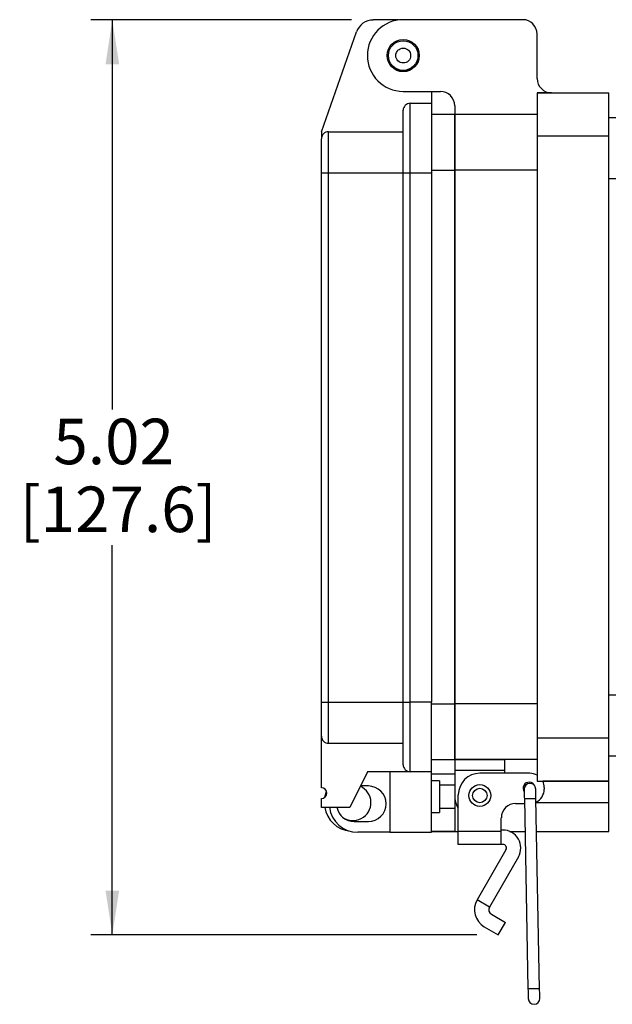
# Model space of a CAD drawing. Units: inches. Extents: x 0.4 to 8, y 0.3 to 10.7.
# Drawn here: x 4.4 to 5.5, y 2.5 to 4.3 of the extents above; entities that cross this region are included whole.
import ezdxf

# ---------------------------------------------------------------- set-up
doc = ezdxf.new("R2010")
doc.units = ezdxf.units.IN
doc.header["$MEASUREMENT"] = 0
doc.layers.add('BORDER', color=7, linetype='Continuous')
doc.styles.add('SLDTEXTSTYLE0', font='ARIAL.TTF', dxfattribs={"width": 0.948})
doc.dimstyles.new('SLDDIMSTYLE0', dxfattribs={"dimtxt": 0.080892, "dimasz": 0.080892, "dimexe": 0, "dimexo": 0.0625, "dimgap": 0.020223, "dimtad": 0, "dimtih": 1, "dimtoh": 1, "dimlfac": 3, "dimrnd": 1e-09, "dimzin": 12, "dimdsep": 46, "dimtxsty": 'SLDTEXTSTYLE0', "dimsah": 1, "dimcen": 0.09, "dimadec": 0, "dimazin": 3, "dimtfac": 1, "dimtofl": 0, "dimtmove": 0, "dimatfit": 3, "dimfxl": 0, "dimfrac": 2, "dimtolj": 1, "dimtzin": 12, "dimarcsym": 0})

# ---------------------------------------------------------------- blocks, each defined once
blk = doc.blocks.new('_D_2')
at = {"layer": 'BORDER'}
for p, q in [((5.0297, 4.3459), (4.552, 4.3459)), ((4.5913, 4.3459), (4.5913, 3.6331)), ((4.5913, 2.6719), (4.5913, 3.3846)), ((5.2589, 2.6719), (4.552, 2.6719))]:
    blk.add_line(p, q, dxfattribs=at)
for points in [[(4.5913, 4.3459), (4.5789, 4.265), (4.6038, 4.265)], [(4.5913, 2.6719), (4.6038, 2.7528), (4.5789, 2.7528)]]:
    blk.add_solid(points, dxfattribs=at)
at = {"layer": 'BORDER', "char_height": 0.08333, "attachment_point": 1, "style": 'SLDTEXTSTYLE0'}
for s, insert in [('5.02', (4.4833, 3.6163)), ('[127.6]', (4.4216, 3.4921))]:
    blk.add_mtext(s, dxfattribs=dict(at, insert=insert))

msp = doc.modelspace()

# ---------------------------------------------------------------- linework, layer by layer
at = {"color": 7, "linetype": 'Continuous', "lineweight": 25}
for p, q in [((5.1158, 4.3459), (5.0691, 4.3459)), ((5.3432, 4.3464), (5.1241, 4.3464)), ((4.9744, 4.1415), (5.0384, 4.3241)), ((5.3694, 4.2388), (5.3694, 4.3202)), ((5.1241, 4.2152), (5.1923, 4.2152)), ((5.1761, 4.2152), (5.1761, 4.1936)), ((5.3694, 4.2126), (5.5006, 4.2126)), ((5.3694, 4.2126), (5.3694, 4.1339)), ((5.3957, 4.2126), (5.3694, 4.2126)), ((5.5006, 4.1339), (5.5006, 4.2126)), ((5.1241, 4.0661), (5.1241, 4.1806)), ((5.1371, 4.0661), (5.1371, 4.1936)), ((5.1371, 4.1936), (5.1761, 4.1936)), ((5.1761, 4.1936), (5.1761, 4.0661)), ((5.2185, 4.189), (5.2185, 4.1732)), ((5.2185, 4.1732), (5.1761, 4.1732)), ((5.3694, 4.1732), (5.2185, 4.1732)), ((5.2185, 4.1732), (5.2185, 4.0709)), ((5.2185, 4.0709), (5.2185, 4.1732)), ((5.5137, 4.1667), (5.5006, 4.1667)), ((4.9744, 4.1415), (4.9744, 4.1285)), ((4.9744, 4.0661), (4.9744, 4.1285)), ((4.9874, 4.0661), (4.9874, 4.1415)), ((4.9874, 4.1415), (5.1241, 4.1415)), ((5.3694, 4.1339), (5.5006, 4.1339)), ((5.3694, 4.1339), (5.3694, 3.0318)), ((5.5006, 3.0318), (5.5006, 4.1339)), ((4.9744, 4.0661), (4.9874, 4.0661)), ((4.9744, 3.0978), (4.9744, 4.0661)), ((4.9874, 3.0978), (4.9874, 4.0661)), ((4.9874, 4.0661), (5.1241, 4.0661)), ((5.1241, 4.0661), (5.1371, 4.0661)), ((5.1241, 3.0978), (5.1241, 4.0661)), ((5.1371, 3.0978), (5.1371, 4.0661)), ((5.1371, 4.0661), (5.1761, 4.0661)), ((5.1761, 4.0661), (5.1761, 3.0978)), ((5.3694, 4.0709), (5.2185, 4.0709)), ((5.2185, 4.0709), (5.2185, 3.0948)), ((5.2185, 3.0948), (5.2185, 4.0709)), ((5.5137, 4.0551), (5.5006, 4.0551)), ((5.5137, 3.1105), (5.5006, 3.1105)), ((4.9744, 3.0353), (4.9744, 3.0978)), ((4.9744, 3.0978), (4.9874, 3.0978)), ((4.9874, 3.0223), (4.9874, 3.0978)), ((4.9874, 3.0978), (5.1241, 3.0978)), ((5.1241, 2.9832), (5.1241, 3.0978)), ((5.1241, 3.0978), (5.1371, 3.0978)), ((5.1371, 2.9702), (5.1371, 3.0978)), ((5.1761, 3.0978), (5.1371, 3.0978)), ((5.1761, 2.9702), (5.1761, 3.0978)), ((5.2185, 3.0948), (5.2185, 2.9924)), ((5.3694, 3.0948), (5.2185, 3.0948)), ((5.2185, 2.9924), (5.2185, 3.0948)), ((4.9744, 2.9409), (4.9744, 3.0353)), ((5.5006, 3.0318), (5.3694, 3.0318)), ((5.3694, 3.0318), (5.3694, 2.9531)), ((5.5006, 2.9531), (5.5006, 3.0318)), ((4.9874, 3.0223), (5.1241, 3.0223)), ((5.1761, 2.9924), (5.2185, 2.9924)), ((5.3694, 2.9924), (5.2185, 2.9924)), ((5.2185, 2.9924), (5.2185, 2.9727)), ((5.2185, 2.9924), (5.3104, 2.9924)), ((5.3104, 2.9727), (5.3104, 2.9924)), ((5.5137, 2.999), (5.5006, 2.999)), ((5.059, 2.9702), (5.0265, 2.9051)), ((5.1371, 2.9702), (5.059, 2.9702)), ((5.0994, 2.9702), (5.0994, 2.8596)), ((5.1761, 2.9702), (5.1371, 2.9702)), ((5.1761, 2.8596), (5.1761, 2.9702)), ((5.1761, 2.9662), (5.2185, 2.9662)), ((5.3104, 2.9727), (5.2185, 2.9727)), ((5.2185, 2.9727), (5.2185, 2.9268)), ((5.3563, 2.9675), (5.2645, 2.9675)), ((5.3104, 2.9675), (5.3104, 2.9727)), ((5.0603, 2.9442), (5.046, 2.9442)), ((5.1905, 2.9539), (5.1761, 2.9539)), ((5.1905, 2.9539), (5.1905, 2.8954)), ((5.2185, 2.9455), (5.1905, 2.9455)), ((5.3694, 2.9531), (5.5006, 2.9531)), ((5.5006, 2.9531), (5.3797, 2.9531)), ((5.3826, 2.9412), (5.3826, 2.9386)), ((5.5006, 2.9137), (5.5006, 2.9531)), ((4.9744, 2.9051), (4.9744, 2.9214)), ((5.2185, 2.9268), (5.2185, 2.9137)), ((5.2251, 2.8607), (5.2251, 2.9281)), ((5.3461, 2.9205), (5.3527, 2.5729)), ((5.374, 2.5733), (5.3673, 2.9209)), ((5.0265, 2.9051), (4.9744, 2.9051)), ((5.1905, 2.9038), (5.2185, 2.9038)), ((5.2185, 2.9137), (5.2185, 2.8612)), ((5.3301, 2.9124), (5.3462, 2.9124)), ((5.5006, 2.8612), (5.5006, 2.9137)), ((5.1761, 2.8954), (5.1905, 2.8954)), ((5.3038, 2.8607), (5.3038, 2.8861)), ((5.0343, 2.8791), (5.0603, 2.8791)), ((5.0994, 2.8596), (5.0408, 2.8596)), ((5.0994, 2.8596), (5.1761, 2.8596)), ((5.1761, 2.8612), (5.2251, 2.8612)), ((5.2185, 2.8612), (5.1761, 2.8612)), ((5.2185, 2.8612), (5.2251, 2.8612)), ((5.3038, 2.8607), (5.2251, 2.8607)), ((5.2251, 2.8374), (5.2251, 2.8607)), ((5.3067, 2.8636), (5.3038, 2.8636)), ((5.3038, 2.8374), (5.3038, 2.8607)), ((5.3191, 2.8612), (5.3472, 2.8612)), ((5.3685, 2.8612), (5.5006, 2.8612)), ((5.3038, 2.8374), (5.2251, 2.8374)), ((5.3067, 2.8374), (5.3038, 2.8374)), ((5.3124, 2.8275), (5.2594, 2.7358)), ((5.3352, 2.8144), (5.2822, 2.7226)), ((5.2822, 2.7226), (5.2594, 2.7358)), ((5.2857, 2.7094), (5.3114, 2.6946)), ((5.2726, 2.6867), (5.2983, 2.6719)), ((5.2983, 2.6719), (5.3114, 2.6946))]:
    msp.add_line(p, q, dxfattribs=at)
at = {"color": 8, "linetype": 'Continuous', "lineweight": 25}
for p, q in [((5.1761, 4.0709), (5.2185, 4.0709)), ((5.1761, 3.0948), (5.2185, 3.0948)), ((5.2185, 2.9137), (5.2205, 2.9137)), ((5.3675, 2.9137), (5.5006, 2.9137))]:
    msp.add_line(p, q, dxfattribs=at)
at = {"color": 7, "linetype": 'Continuous', "lineweight": 25, "flags": 128}
for points in [[(5.3457, 2.9382), (5.3457, 2.9379), (5.3458, 2.9369), (5.3458, 2.9353), (5.3458, 2.9331), (5.3459, 2.9304), (5.3459, 2.9273), (5.346, 2.924), (5.3461, 2.9205)], [(5.3673, 2.9209), (5.3673, 2.9244), (5.3672, 2.9277), (5.3672, 2.9308), (5.3671, 2.9335), (5.3671, 2.9357), (5.367, 2.9373), (5.367, 2.9383), (5.367, 2.9387)], [(4.9807, 2.9237), (4.9831, 2.9323), (4.9838, 2.934)], [(5.3527, 2.5729), (5.3528, 2.5694), (5.3528, 2.5661), (5.3529, 2.563), (5.3529, 2.5604), (5.353, 2.5581), (5.353, 2.5565), (5.353, 2.5555), (5.353, 2.5552)], [(5.3743, 2.5556), (5.3743, 2.5559), (5.3743, 2.5569), (5.3743, 2.5586), (5.3742, 2.5608), (5.3742, 2.5634), (5.3741, 2.5665), (5.374, 2.5698), (5.374, 2.5733)]]:
    msp.add_lwpolyline(points, dxfattribs=at)
at = {"color": 8, "linetype": 'Continuous', "lineweight": 25, "flags": 128}
for points in [[(5.3673, 2.9209), (5.3665, 2.9209), (5.3642, 2.9209), (5.3608, 2.9208), (5.3567, 2.9207), (5.3526, 2.9206), (5.3492, 2.9206), (5.3469, 2.9205), (5.3461, 2.9205)], [(5.3633, 2.5731), (5.3593, 2.573), (5.3558, 2.573), (5.3535, 2.5729), (5.3527, 2.5729)], [(5.374, 2.5733), (5.3732, 2.5733), (5.3709, 2.5732), (5.3674, 2.5732), (5.3633, 2.5731)]]:
    msp.add_lwpolyline(points, dxfattribs=at)
at = {"color": 7, "linetype": 'Continuous', "lineweight": 25}
for centre, radius in [((5.1241, 4.2808), 0.0295), ((5.1241, 4.2808), 0.0293), ((5.1241, 4.2808), 0.0271), ((5.1241, 4.2808), 0.0136), ((5.2645, 2.9268), 0.02), ((5.2645, 2.9268), 0.0133)]:
    msp.add_circle(centre, radius, dxfattribs=at)
for centre, radius, start, end in [((5.0691, 4.3133), 0.0325, 90, 160.6937), ((5.1241, 4.2808), 0.0656, 90, 270), ((5.3432, 4.3202), 0.0262, 0.0001, 89.9999), ((5.3957, 4.2388), 0.0262, 180.0103, 269.9999), ((5.1923, 4.189), 0.0262, 359.9998, 90.0553), ((5.1371, 4.1806), 0.013, 89.9998, 180), ((4.9874, 4.1285), 0.013, 89.9998, 180), ((4.9874, 3.0353), 0.013, 179.9998, 270.0002), ((5.1371, 2.9832), 0.013, 180, 270.0002), ((5.2645, 2.9281), 0.0394, 90, 179.9998), ((5.3563, 2.9412), 0.0262, 60.0285, 90.0009), ((4.9744, 2.9312), 0.00976, 270, 90), ((5.0322, 2.9137), 0.0328, 233.234, 65.6846), ((5.0603, 2.9117), 0.0325, 270, 90), ((5.355, 2.9399), 0.0112, 23.007, 214.4792), ((5.3564, 2.9384), 0.0106, 91.0927, 181.0915), ((5.3564, 2.9384), 0.0106, 1.0925, 91.0918), ((5.3563, 2.9386), 0.0262, 295.1292, 360), ((5.3563, 2.9412), 0.0262, 0.0005, 26.7843), ((5.2646, 2.9268), 0.0461, 180.065, 210.0128), ((5.0322, 2.9137), 0.0525, 189.3925, 264.1735), ((5.0408, 2.9117), 0.0521, 187.1807, 270.0001), ((5.0343, 2.9117), 0.0325, 191.5367, 270.0001), ((5.3301, 2.8861), 0.0262, 89.9999, 180.0003), ((5.3067, 2.8308), 0.0328, 330, 90.0001), ((5.3067, 2.8308), 0.00656, 330.0001, 89.9998), ((5.2905, 2.7178), 0.0359, 150, 240), ((5.2905, 2.7178), 0.00966, 150.0003, 239.999), ((5.3637, 2.5554), 0.0106, 181.092, 1.092)]:
    msp.add_arc(centre, radius, start, end, dxfattribs=at)

# ---------------------------------------------------------------- dimensions: what is measured, and where the dimension line sits
at = {"layer": 'BORDER'}
dim = msp.add_linear_dim(base=(4.5913, 2.6719), p1=(5.0691, 4.3459), p2=(5.2983, 2.6719), angle=90, text='5.02\\P[127.6]', dimstyle='SLDDIMSTYLE0', dxfattribs=at)
dim.commit()
dim.dimension.update_dxf_attribs({"geometry": '_D_2', "text_midpoint": (4.5913, 3.5089), "dimtype": 160})

doc.saveas('drawing.dxf')
